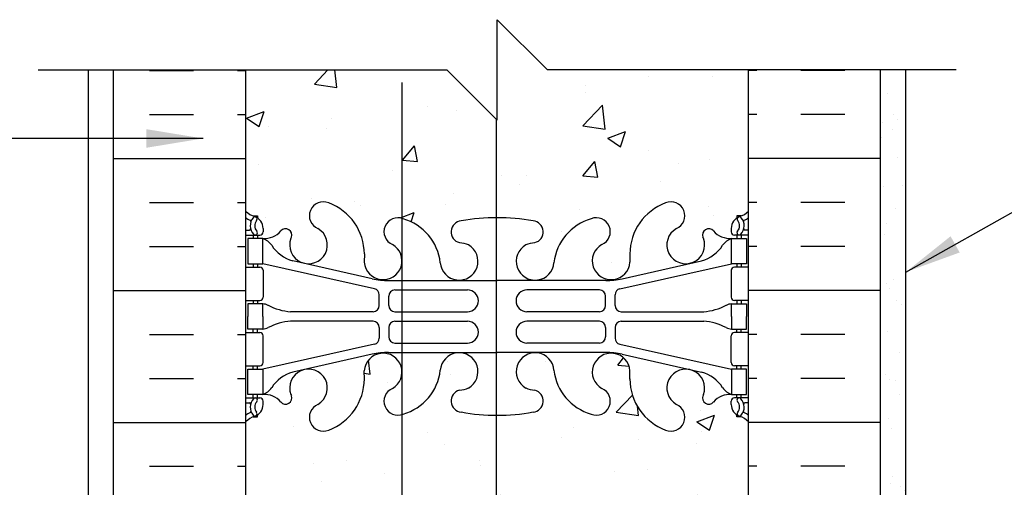
# Model space of a CAD drawing. Units: inches. Extents: x 150.1 to 207.6, y 126.4 to 200.7.
# Drawn here: x 167.3 to 186.9, y 191.4 to 200.7 of the extents above; entities that cross this region are included whole.
import ezdxf

# ---------------------------------------------------------------- set-up
doc = ezdxf.new("R2010")
doc.units = ezdxf.units.IN
doc.header["$LTSCALE"] = 0.5
doc.header["$MEASUREMENT"] = 0
for name, color, linetype in [('HATCH', 12, 'Continuous'), ('line25', 2, 'Continuous'), ('LINE3', 3, 'Continuous'), ('LINE50', 5, 'Continuous'), ('LINE9', 9, 'Continuous'), ('TEXT', 4, 'Continuous'), ('Web_Edge', 9, 'Continuous')]:
    doc.layers.add(name, color=color, linetype=linetype)
doc.styles.add('DIM', font='romans.shx', dxfattribs={"width": 0.7})
doc.dimstyles.new('ext_12', dxfattribs={"dimscale": 12, "dimtxt": 0.075, "dimasz": 0.09375, "dimexe": 0.09375, "dimexo": 0.0625, "dimgap": 0.0625, "dimtad": 1, "dimdec": 1, "dimzin": 2, "dimdsep": 46, "dimlunit": 4, "dimtxsty": 'DIM', "dimcen": 0.09, "dimdle": 0.09375, "dimclrt": 4, "dimadec": 0, "dimazin": 0, "dimtfac": 1, "dimtdec": 1, "dimtmove": 2, "dimatfit": 3, "dimfxl": 0, "dimfrac": 2, "dimtolj": 1, "dimtzin": 0, "dimarcsym": 0})

msp = doc.modelspace()

# ---------------------------------------------------------------- hatches: boundary and pattern name
at = {"layer": 'HATCH'}
h = msp.add_hatch(dxfattribs=at)
h.set_pattern_fill('AR-CONC', color=256, scale=0.5, style=0)
h.set_pattern_definition([(50, (178.499, 197.6298), (3.5863, -0.31376), [0.375, -4.125]), (355, (178.499, 197.6298), (-0.69376, 3.76096), [0.3, -3.3]), (100.4514, (178.7978, 197.6036), (2.89255, 3.4472), [0.3187, -3.5057]), (46.184, (178.499, 198.63), (5.3362, -0.8276), [0.5625, -6.1875]), (96.636, (178.9436, 198.561), (4.6733, 4.8706), [0.47805, -5.25856]), (351.184, (178.499, 198.63), (4.6733, 4.8706), [0.45, -4.95]), (21, (178.999, 198.3798), (2.98454, -2.0131), [0.375, -4.125]), (326, (178.999, 198.3798), (1.21658, 3.62575), [0.3, -3.3]), (71.4514, (179.2477, 198.212), (4.20111, 1.61265), [0.3187, -3.5057]), (37.5, (178.499, 197.6298), (0.0608, 1.66447), [0, -3.26, 0, -3.35, 0, -3.3125]), (7.5, (178.499, 197.6298), (1.31535, 1.97206), [0, -1.91, 0, -3.185, 0, -1.2625]), (327.5, (177.384, 197.6298), (2.669112, -0.112774), [0, -1.25, 0, -3.9, 0, -5.175]), (317.5, (176.884, 197.6298), (2.91593, 0.50052), [0, -1.625, 0, -2.59, 0, -3.675])])
h.paths.add_polyline_path([(181.799, 199.742), (177.799, 199.742), (176.799, 200.742), (176.799, 198.742), (176.797, 196.804, -0.047687), (177.513, 196.739, -0.843243), (177.547, 196.307, 0.055617), (177.368, 196.261, 1.661382), (177.929, 195.908, -0.30095), (178.665, 196.781, -1), (178.879, 196.27, 1.661382), (179.44, 195.917), (179.44, 196.062, -0.316114), (180.149, 197.098, -1), (180.362, 196.587, 2.155404), (180.901, 196.392), (180.889, 196.414, -0.834375), (181.101, 196.539, 0.23174), (181.458, 196.388), (181.563, 196.388), (181.563, 196.458), (181.516, 196.458, -0.414214), (181.453, 196.521), (181.453, 196.588, -0.249069), (181.563, 196.795), (181.563, 196.837), (181.653, 196.837, 0.08841), (181.799, 196.934)])
h.paths.add_polyline_path([(176.782, 198.759), (175.799, 199.742), (171.799, 199.742), (171.799, 196.934, 0.088416), (171.945, 196.837), (172.035, 196.837), (172.035, 196.795, -0.249069), (172.145, 196.588), (172.145, 196.521, -0.414214), (172.083, 196.458), (172.035, 196.458), (172.035, 196.388), (172.14, 196.388, 0.231736), (172.498, 196.539, -0.8344), (172.709, 196.414), (172.698, 196.392, 2.155404), (173.236, 196.587, -1), (173.45, 197.098, -0.311223), (174.159, 196.082), (174.158, 195.917, 1.661382), (174.72, 196.27, -1), (174.933, 196.781, -0.30095), (175.669, 195.908, 1.661382), (176.23, 196.261, 0.055617), (176.051, 196.307, -0.843243), (176.085, 196.739, -0.046405), (176.782, 196.804)])
h.paths.add_polyline_path([(181.799, 190.742), (181.799, 192.742, 0.08841), (181.653, 192.839), (181.563, 192.839), (181.563, 192.881, -0.249069), (181.453, 193.088), (181.453, 193.156, -0.414214), (181.516, 193.218), (181.563, 193.218), (181.563, 193.288), (181.458, 193.288, 0.231736), (181.101, 193.137, -0.8344), (180.889, 193.263), (180.901, 193.284, 2.155404), (180.362, 193.09, -1), (180.149, 192.578, -0.311223), (179.44, 193.594), (179.44, 193.759, 1.661382), (178.879, 193.407, -1), (178.665, 192.896, -0.30095), (177.929, 193.768, 1.661382), (177.368, 193.415, 0.055617), (177.547, 193.37, -0.843243), (177.513, 192.937, -0.047544), (176.799, 192.872, -0.001137), (176.782, 192.872), (176.782, 186.85, 0.003826), (176.799, 186.85, 0.115945), (177.299, 186.967), (179.237, 187.878, -1.171105), (179.435, 187.447, 1.422913), (179.769, 186.98, 0.10488), (179.941, 187.792, -0.325306), (180.408, 188.534, -1), (180.571, 188.125, 2.127293), (180.984, 187.901, -0.31131), (181.04, 188.031, 0.258958), (181.299, 188.498), (181.299, 190.013), (181.399, 190.013), (181.399, 190.043, -0.414214), (181.449, 190.093), (181.575, 190.093), (181.549, 190.013), (181.549, 189.047), (181.799, 189.047), (181.799, 190.013)])
h.paths.add_polyline_path([(181.639, 189.543), (181.709, 189.543), (181.709, 189.163), (181.639, 189.163)], flags=16)
h.paths.add_polyline_path([(176.782, 192.872, -0.046405), (176.085, 192.937, -0.843243), (176.051, 193.37, 0.055617), (176.23, 193.415, 1.661382), (175.669, 193.768, -0.30095), (174.933, 192.896, -0.024679), (174.907, 192.886), (174.907, 187.621), (176.299, 186.967, 0.112069), (176.782, 186.85)])
h.paths.add_polyline_path([(174.907, 192.886, -0.95183), (174.72, 193.407, 1.661382), (174.158, 193.759), (174.159, 193.594, -0.311223), (173.45, 192.578, -1), (173.236, 193.09, 2.155404), (172.698, 193.284), (172.709, 193.263, -0.834375), (172.498, 193.137, 0.23174), (172.14, 193.288), (172.035, 193.288), (172.035, 193.218), (172.083, 193.218, -0.414214), (172.145, 193.156), (172.145, 193.088, -0.249069), (172.035, 192.881), (172.035, 192.839), (171.945, 192.839, 0.088416), (171.799, 192.742), (171.799, 190.742), (171.799, 190.013), (171.874, 190.243, -0.6), (171.974, 190.243), (172.023, 190.093), (172.149, 190.093, -0.414214), (172.199, 190.043), (172.199, 190.013), (172.299, 190.013), (172.299, 188.498, 0.258958), (172.558, 188.031, -0.31131), (172.615, 187.901, 2.127293), (173.028, 188.125, -1), (173.191, 188.534, -0.325306), (173.658, 187.792, 0.10488), (173.83, 186.98, 1.422913), (174.164, 187.447, -1.171105), (174.362, 187.878), (174.907, 187.621)])
h.paths.add_polyline_path([(174.268, 187.153, -1), (173.893, 187.153, -1)], flags=16)
h.paths.add_polyline_path([(193.447, 182.599), (193.447, 183.232), (181.799, 183.232, 0.316111), (181.457, 183.168, 0.409755), (181.266, 183.209, 0.439184), (181.046, 183.168, 0.520567), (180.818, 183.175, 0.520567), (180.57, 183.182, 0.175549), (180.474, 183.248, 0.175549), (180.379, 183.182, 0.520567), (180.13, 183.175, 0.520567), (179.903, 183.168, 0.445343), (179.68, 183.207, 0.445343), (179.457, 183.168, 0.520567), (179.229, 183.175, 0.520567), (178.981, 183.182, 0.175549), (178.885, 183.248, 0.175549), (178.79, 183.182, 0.520567), (178.541, 183.175, 0.520567), (178.314, 183.168, 0.445343), (178.091, 183.207, 0.445343), (177.868, 183.168, 0.520567), (177.64, 183.175, 0.520567), (177.392, 183.182, 0.175549), (177.296, 183.248, 0.175549), (177.201, 183.182, 0.520567), (176.952, 183.175, 0.520567), (176.725, 183.168, 0.445343), (176.502, 183.207, 0.520567), (176.192, 183.197, 0.520567), (175.912, 183.189, 0.520567), (175.632, 183.191, 0.520567), (175.384, 183.183, 0.520567), (175.156, 183.176, 0.445343), (174.933, 183.215, 0.05089), (174.907, 183.244), (174.907, 180.287, -0.05089), (174.933, 180.258, -0.445343), (175.156, 180.219, -0.520567), (175.384, 180.226, -0.520567), (175.632, 180.233, -0.520567), (175.912, 180.232, -0.520567), (176.192, 180.24, -0.520567), (176.502, 180.25, -0.445343), (176.725, 180.21, -0.520567), (176.952, 180.217, -0.520567), (177.201, 180.225, -0.520567), (177.481, 180.223, -0.520567), (177.76, 180.232, -0.077714), (177.799, 180.275, -0.077714), (177.839, 180.232, -0.520567), (178.118, 180.223, -0.520567), (178.398, 180.225, -0.520567), (178.646, 180.217, -0.520567), (178.874, 180.21, -0.445343), (179.097, 180.25, -0.445343), (179.319, 180.21, -0.520567), (179.547, 180.217, -0.520567), (179.796, 180.225, -0.520567), (180.075, 180.223, -0.520567), (180.355, 180.232, -0.077714), (180.394, 180.275, -0.077714), (180.433, 180.232, -0.520567), (180.713, 180.223, -0.520567), (180.992, 180.225, -0.520567), (181.241, 180.217, -0.520567), (181.468, 180.21, -0.378754), (181.799, 180.25), (181.799, 180.482), (193.447, 180.482), (193.447, 180.599), (194.447, 181.599), (192.447, 181.599)])
h.paths.add_polyline_path([(174.907, 183.244, 0.457556), (174.623, 183.206, 0.520567), (174.344, 183.197, 0.520567), (174.064, 183.199, 0.520567), (173.815, 183.192, 0.520567), (173.588, 183.185, 0.445343), (173.365, 183.224, 0.520567), (173.055, 183.214, 0.520567), (172.775, 183.206, 0.520567), (172.495, 183.208, 0.37063), (172.302, 183.251, 0.37063), (172.109, 183.208, 0.520567), (171.83, 183.206, 0.050135), (171.808, 183.232), (160.152, 183.232), (160.152, 182.599), (161.152, 181.599), (159.152, 181.599), (160.152, 180.599), (160.152, 180.482), (171.799, 180.482), (171.799, 180.196, -0.437193), (172.247, 180.243, -0.520567), (172.495, 180.25, -0.520567), (172.775, 180.249, -0.520567), (173.055, 180.257, -0.520567), (173.365, 180.267, -0.445343), (173.588, 180.227, -0.520567), (173.815, 180.234, -0.520567), (174.064, 180.242, -0.520567), (174.344, 180.24, -0.520567), (174.623, 180.249, -0.457556), (174.907, 180.287)])
edge = h.paths.add_edge_path()
edge.add_spline(control_points=[(158.152, 181.994), (157.348, 182.225), (155.424, 182.779), (153.634, 181.816), (152.592, 181.255)], knot_values=[0, 0, 0, 0, 2.427311, 5.806437, 5.806437, 5.806437, 5.806437], degree=3, periodic=0)
edge.add_line((152.592, 181.255), (152.592, 180.482))
edge.add_line((152.592, 180.482), (155.501, 180.482))
edge.add_arc((155.818, 180.146), 0.463, 86.4346, 133.2863, ccw=False)
edge.add_line((155.847, 180.607), (156.315, 180.607))
edge.add_arc((156.243, 180.732), 0.144, 299.6815, 426.2544)
edge.add_line((156.301, 180.864), (155.87, 180.986))
edge.add_arc((156.006, 181.355), 0.393, 107.4931, 249.7322, ccw=False)
edge.add_line((155.888, 181.73), (156.232, 181.73))
edge.add_line((156.232, 181.73), (156.232, 181.605))
edge.add_line((156.232, 181.605), (155.909, 181.605))
edge.add_arc((156.006, 181.355), 0.268, 111.22, 248.78)
edge.add_line((155.909, 181.105), (156.342, 180.982))
edge.add_arc((156.243, 180.732), 0.269, -68.4021, 68.4021, ccw=False)
edge.add_line((156.342, 180.482), (159.152, 180.482))
edge.add_line((159.152, 180.482), (159.152, 180.994))
edge.add_line((159.152, 180.994), (158.152, 181.994))
edge = h.paths.add_edge_path()
edge.add_line((159.152, 182.994), (159.152, 183.232))
edge.add_line((159.152, 183.232), (158.754, 183.232))
edge.add_line((158.754, 183.232), (152.592, 183.232))
edge.add_line((152.592, 183.232), (152.592, 181.255))
edge.add_spline(control_points=[(152.592, 181.255), (153.634, 181.816), (155.424, 182.779), (157.348, 182.225), (158.152, 181.994)], knot_values=[0, 0, 0, 0, 3.379125, 5.806437, 5.806437, 5.806437, 5.806437], degree=3, periodic=0)
edge.add_line((158.152, 181.994), (160.152, 181.994))
edge.add_line((160.152, 181.994), (159.152, 182.994))
h.paths.add_polyline_path([(179.399, 186.008), (179.399, 186.134, 0.185301), (179.101, 186.467, -0.03089), (178.823, 186.45), (176.799, 186.45), (176.782, 186.45), (176.782, 185.633), (176.799, 185.633), (179.024, 185.633, 0.225652)])
h.paths.add_polyline_path([(176.782, 184.449), (174.907, 184.449), (174.907, 183.244, -0.05089), (174.933, 183.215, -0.445343), (175.156, 183.176, -0.520567), (175.384, 183.183, -0.520567), (175.632, 183.191, -0.520567), (175.912, 183.189, -0.520567), (176.192, 183.197, -0.520567), (176.502, 183.207, -0.445343), (176.725, 183.168, -0.139066), (176.782, 183.217)])
h.paths.add_polyline_path([(174.907, 184.449), (174.799, 184.449, 0.109869), (173.846, 184.237), (172.587, 183.648, 0.261124), (172.302, 183.251, -0.37063), (172.495, 183.208, -0.520567), (172.775, 183.206, -0.520567), (173.055, 183.214, -0.520567), (173.365, 183.224, -0.445343), (173.588, 183.185, -0.520567), (173.815, 183.192, -0.520567), (174.064, 183.199, -0.520567), (174.344, 183.197, -0.520567), (174.623, 183.206, -0.457556), (174.907, 183.244)])
h.paths.add_polyline_path([(173.999, 184.826), (173.999, 184.93), (173.999, 184.953, 0.414214), (173.499, 185.453), (172.924, 185.453, 0.414214), (172.299, 184.828), (172.299, 184.301, 0.549071), (172.833, 183.962), (173.711, 184.373, 0.291097)])
h.paths.add_polyline_path([(173.999, 186.261, 0.291097), (173.711, 186.714), (172.833, 187.125, 0.549071), (172.299, 186.785), (172.299, 186.258, 0.414214), (172.924, 185.633), (173.499, 185.633, 0.414214), (173.999, 186.133), (173.999, 186.157)])
h.paths.add_polyline_path([(176.782, 186.45), (174.907, 186.45), (174.907, 185.633), (176.782, 185.633)])
h.paths.add_polyline_path([(176.782, 185.453), (174.907, 185.453), (174.907, 184.637), (176.782, 184.637)])
h.paths.add_polyline_path([(180.674, 185.453), (180.099, 185.453, 0.414214), (179.599, 184.953), (179.599, 184.93), (179.599, 184.826, 0.291097), (179.887, 184.373), (180.765, 183.962, 0.549071), (181.299, 184.301), (181.299, 184.828, 0.414214)])
h.paths.add_polyline_path([(181.299, 186.258), (181.299, 186.785, 0.549071), (180.765, 187.125), (179.887, 186.714, 0.291097), (179.599, 186.261), (179.599, 186.157), (179.599, 186.133, 0.414214), (180.099, 185.633), (180.674, 185.633, 0.414214)])
h.paths.add_polyline_path([(179.753, 184.237, 0.109869), (178.799, 184.449), (176.799, 184.449), (176.782, 184.449), (176.782, 183.217, -0.355748), (176.952, 183.175, -0.520567), (177.201, 183.182, -0.175549), (177.296, 183.248, -0.175549), (177.392, 183.182, -0.520567), (177.64, 183.175, -0.520567), (177.868, 183.168, -0.445343), (178.091, 183.207, -0.445343), (178.314, 183.168, -0.520567), (178.541, 183.175, -0.520567), (178.79, 183.182, -0.175549), (178.885, 183.248, -0.175549), (178.981, 183.182, -0.520567), (179.229, 183.175, -0.520567), (179.457, 183.168, -0.445343), (179.68, 183.207, -0.445343), (179.903, 183.168, -0.520567), (180.13, 183.175, -0.520567), (180.379, 183.182, -0.175549), (180.474, 183.248, -0.175549), (180.57, 183.182, -0.520567), (180.818, 183.175, -0.520567), (181.046, 183.168, -0.439184), (181.266, 183.209, -0.064045), (181.298, 183.224, 0.27557), (181.011, 183.648)])
h.paths.add_polyline_path([(197.69, 181.105, 0.684458), (197.69, 181.605), (197.367, 181.605), (197.367, 181.73), (197.711, 181.73, -0.714868), (197.729, 180.986), (197.297, 180.864, 0.616244), (197.284, 180.607), (197.752, 180.607, -0.207325), (198.098, 180.482), (201.007, 180.482), (201.007, 183.232), (194.447, 183.232), (194.447, 182.994), (193.447, 181.994), (195.447, 181.994), (194.447, 180.994), (194.447, 180.482), (194.845, 180.482), (197.256, 180.482, -0.679626), (197.256, 180.982)])
h.paths.add_polyline_path([(174.907, 175.863), (174.362, 175.606, -1.171105), (174.164, 176.037, 1.422913), (173.83, 176.504, 0.10488), (173.658, 175.692, -0.325306), (173.191, 174.95, -1), (173.028, 175.358, 2.127293), (172.615, 175.583, -0.31131), (172.558, 175.453, 0.258958), (172.299, 174.986), (172.299, 173.471), (172.199, 173.471), (172.199, 173.441, -0.414214), (172.149, 173.391), (172.023, 173.391), (171.974, 173.241, -0.6), (171.874, 173.241), (171.799, 173.471), (171.799, 172.742), (171.799, 170.742, 0.088416), (171.945, 170.645), (172.035, 170.645), (172.035, 170.603, -0.249069), (172.145, 170.396), (172.145, 170.328, -0.414214), (172.083, 170.266), (172.035, 170.266), (172.035, 170.196), (172.14, 170.196, 0.231736), (172.498, 170.347, -0.8344), (172.709, 170.221), (172.698, 170.2, 2.155404), (173.236, 170.394, -1), (173.45, 170.905, -0.311223), (174.159, 169.889), (174.158, 169.724, 1.661382), (174.72, 170.077, -0.95183), (174.907, 170.598)])
h.paths.add_polyline_path([(179.399, 178.405), (179.399, 178.531, 0.185301), (179.101, 178.864, -0.03089), (178.823, 178.847), (176.799, 178.847), (174.907, 178.847), (174.907, 178.03), (176.799, 178.03), (179.024, 178.03, 0.225652)])
h.paths.add_polyline_path([(176.786, 177.85), (174.907, 177.85), (174.907, 177.034), (176.786, 177.034)])
h.paths.add_polyline_path([(180.674, 177.851), (180.099, 177.851, 0.414214), (179.599, 177.351), (179.599, 177.327), (179.599, 177.223, 0.291097), (179.887, 176.77), (180.765, 176.359, 0.549071), (181.299, 176.699), (181.299, 177.226, 0.414214)])
h.paths.add_polyline_path([(181.299, 179.182, 0.549071), (180.765, 179.522), (179.887, 179.111, 0.291097), (179.599, 178.658), (179.599, 178.554), (179.599, 178.531, 0.414214), (180.099, 178.031), (180.674, 178.031, 0.414214), (181.299, 178.656)])
h.paths.add_polyline_path([(173.711, 179.111), (172.833, 179.522, 0.549071), (172.299, 179.182), (172.299, 178.656, 0.414214), (172.924, 178.031), (173.499, 178.031, 0.414214), (173.999, 178.531), (173.999, 178.554), (173.999, 178.658, 0.291097)])
h.paths.add_polyline_path([(173.999, 177.351, 0.414214), (173.499, 177.851), (172.924, 177.851, 0.414214), (172.299, 177.226), (172.299, 176.699, 0.549071), (172.833, 176.359), (173.711, 176.77, 0.291097), (173.999, 177.223), (173.999, 177.327)])
h.paths.add_polyline_path([(174.907, 180.287, 0.457556), (174.623, 180.249, 0.520567), (174.344, 180.24, 0.520567), (174.064, 180.242, 0.520567), (173.815, 180.234, 0.520567), (173.588, 180.227, 0.445343), (173.365, 180.267, 0.520567), (173.055, 180.257, 0.520567), (172.775, 180.249, 0.520567), (172.495, 180.25, 0.377252), (172.299, 180.292, 0.292776), (172.587, 179.836), (173.846, 179.247, 0.109869), (174.799, 179.035), (174.907, 179.035)])
h.paths.add_polyline_path([(181.011, 179.836, 0.27693), (181.299, 180.263, 0.13424), (181.241, 180.217, 0.520567), (180.992, 180.225, 0.520567), (180.713, 180.223, 0.520567), (180.433, 180.232, 0.077714), (180.394, 180.275, 0.077714), (180.355, 180.232, 0.520567), (180.075, 180.223, 0.520567), (179.796, 180.225, 0.520567), (179.547, 180.217, 0.520567), (179.319, 180.21, 0.445343), (179.097, 180.25, 0.445343), (178.874, 180.21, 0.520567), (178.646, 180.217, 0.520567), (178.398, 180.225, 0.520567), (178.118, 180.223, 0.520567), (177.839, 180.232, 0.077714), (177.799, 180.275, 0.077714), (177.76, 180.232, 0.520567), (177.481, 180.223, 0.520567), (177.201, 180.225, 0.520567), (176.952, 180.217, 0.520567), (176.725, 180.21, 0.445343), (176.502, 180.25, 0.520567), (176.192, 180.24, 0.520567), (175.912, 180.232, 0.520567), (175.632, 180.233, 0.520567), (175.384, 180.226, 0.520567), (175.156, 180.219, 0.445343), (174.933, 180.258, 0.05089), (174.907, 180.287), (174.907, 179.035), (176.799, 179.035), (178.799, 179.035, 0.109869), (179.753, 179.247)])
h.paths.add_polyline_path([(181.799, 172.742), (181.799, 173.471), (181.724, 173.241, -0.6), (181.624, 173.241), (181.575, 173.391), (181.449, 173.391, -0.414214), (181.399, 173.441), (181.399, 173.471), (181.299, 173.471), (181.299, 174.986, 0.258958), (181.04, 175.453, -0.31131), (180.984, 175.583, 2.127293), (180.571, 175.358, -1), (180.408, 174.95, -0.325306), (179.941, 175.692, 0.10488), (179.769, 176.504, 1.422913), (179.435, 176.037, -1.171105), (179.237, 175.606), (177.299, 176.516, 0.115945), (176.799, 176.634, 0.002892), (176.786, 176.634), (176.786, 170.611, -0.00086), (176.799, 170.611, -0.047544), (177.513, 170.547, -0.843243), (177.547, 170.114, 0.055617), (177.368, 170.069, 1.661382), (177.929, 169.716, -0.30095), (178.665, 170.588, -1), (178.879, 170.077, 1.661382), (179.44, 169.724), (179.44, 169.889, -0.311223), (180.149, 170.905, -1), (180.362, 170.394, 2.155404), (180.901, 170.2), (180.889, 170.221, -0.834375), (181.101, 170.347, 0.23174), (181.458, 170.196), (181.563, 170.196), (181.563, 170.266), (181.516, 170.266, -0.414214), (181.453, 170.328), (181.453, 170.396, -0.249069), (181.563, 170.603), (181.563, 170.645), (181.653, 170.645, 0.08841), (181.799, 170.742)])
h.paths.add_polyline_path([(177.743, 169.744, -1), (177.368, 169.744, -1)], flags=16)
h.paths.add_polyline_path([(176.786, 176.634, 0.113015), (176.299, 176.516), (174.907, 175.863), (174.907, 170.598, -0.024679), (174.933, 170.588, -0.30095), (175.669, 169.716, 1.661382), (176.23, 170.069, 0.055617), (176.051, 170.114, -0.843243), (176.085, 170.547, -0.046683), (176.786, 170.611)])
h.paths.add_polyline_path([(181.799, 156.742, 0.08841), (181.653, 156.839), (181.563, 156.839), (181.563, 156.881, -0.249069), (181.453, 157.088), (181.453, 157.156, -0.414214), (181.516, 157.218), (181.563, 157.218), (181.563, 157.288), (181.458, 157.288, 0.231736), (181.101, 157.137, -0.8344), (180.889, 157.263), (180.901, 157.284, 2.155404), (180.362, 157.09, -1), (180.149, 156.578, -0.311223), (179.44, 157.594), (179.44, 157.759, 1.661382), (178.879, 157.407, -1), (178.665, 156.896, -0.30095), (177.929, 157.768, 1.661382), (177.368, 157.415, 0.055617), (177.547, 157.37, -0.843243), (177.513, 156.937, -0.047544), (176.799, 156.872, -0.00086), (176.786, 156.872), (176.786, 153.958), (177.002, 153.742), (177.002, 155.742), (178.002, 154.742), (181.799, 154.742)])
h.paths.add_polyline_path([(181.799, 166.55, 0.08841), (181.653, 166.647), (181.563, 166.647), (181.563, 166.689, -0.249069), (181.453, 166.896), (181.453, 166.963, -0.414214), (181.516, 167.026), (181.563, 167.026), (181.563, 167.096), (181.458, 167.096, 0.231736), (181.101, 166.945, -0.8344), (180.889, 167.07), (180.901, 167.092, 2.155404), (180.362, 166.897, -1), (180.149, 166.386, -0.311223), (179.44, 167.402), (179.44, 167.567, 1.661382), (178.879, 167.214, -1), (178.665, 166.703, -0.30095), (177.929, 167.576, 1.661382), (177.368, 167.223, 0.055617), (177.547, 167.177, -0.843243), (177.513, 166.745, -0.047544), (176.799, 166.68, -0.00086), (176.786, 166.68), (176.786, 160.804, -0.00086), (176.799, 160.804, -0.047544), (177.513, 160.739, -0.843243), (177.547, 160.307, 0.055617), (177.368, 160.261, 1.661382), (177.929, 159.908, -0.30095), (178.665, 160.781, -1), (178.879, 160.27, 1.661382), (179.44, 159.917), (179.44, 160.082, -0.311223), (180.149, 161.098, -1), (180.362, 160.587, 2.155404), (180.901, 160.392), (180.889, 160.414, -0.834375), (181.101, 160.539, 0.23174), (181.458, 160.388), (181.563, 160.388), (181.563, 160.458), (181.516, 160.458, -0.414214), (181.453, 160.521), (181.453, 160.588, -0.249069), (181.563, 160.795), (181.563, 160.837), (181.653, 160.837, 0.08841), (181.799, 160.934)])
h.paths.add_polyline_path([(176.786, 166.68, -0.046683), (176.085, 166.745, -0.843243), (176.051, 167.177, 0.055617), (176.23, 167.223, 1.661382), (175.669, 167.576, -0.30095), (174.933, 166.703, -0.024679), (174.907, 166.694), (174.907, 160.79, -0.024679), (174.933, 160.781, -0.30095), (175.669, 159.908, 1.661382), (176.23, 160.261, 0.055617), (176.051, 160.307, -0.843243), (176.085, 160.739, -0.046683), (176.786, 160.804)])
h.paths.add_polyline_path([(174.907, 166.694, -0.95183), (174.72, 167.214, 1.661382), (174.158, 167.567), (174.159, 167.402, -0.311223), (173.45, 166.386, -1), (173.236, 166.897, 2.155404), (172.698, 167.092), (172.709, 167.07, -0.834375), (172.498, 166.945, 0.23174), (172.14, 167.096), (172.035, 167.096), (172.035, 167.026), (172.083, 167.026, -0.414214), (172.145, 166.963), (172.145, 166.896, -0.249069), (172.035, 166.689), (172.035, 166.647), (171.945, 166.647, 0.088416), (171.799, 166.55), (171.799, 160.934, 0.088416), (171.945, 160.837), (172.035, 160.837), (172.035, 160.795, -0.249069), (172.145, 160.588), (172.145, 160.521, -0.414214), (172.083, 160.458), (172.035, 160.458), (172.035, 160.388), (172.14, 160.388, 0.231736), (172.498, 160.539, -0.8344), (172.709, 160.414), (172.698, 160.392, 2.155404), (173.236, 160.587, -1), (173.45, 161.098, -0.311223), (174.159, 160.082), (174.158, 159.917, 1.661382), (174.72, 160.27, -0.95183), (174.907, 160.79)])
h.paths.add_polyline_path([(176.786, 156.872, -0.046683), (176.085, 156.937, -0.843243), (176.051, 157.37, 0.055617), (176.23, 157.415, 1.661382), (175.669, 157.768, -0.30095), (174.933, 156.896, -1), (174.72, 157.407, 1.661382), (174.158, 157.759), (174.159, 157.594, -0.311223), (173.45, 156.578, -1), (173.236, 157.09, 2.155404), (172.698, 157.284), (172.709, 157.263, -0.834375), (172.498, 157.137, 0.23174), (172.14, 157.288), (172.035, 157.288), (172.035, 157.218), (172.083, 157.218, -0.414214), (172.145, 157.156), (172.145, 157.088, -0.249069), (172.035, 156.881), (172.035, 156.839), (171.945, 156.839, 0.088416), (171.799, 156.742), (171.799, 154.742), (176.002, 154.742), (176.786, 153.958)])
h = msp.add_hatch(dxfattribs=at)
h.set_pattern_fill('AR-SAND', color=256, scale=0.5, style=0)
h.set_pattern_definition([(37.5, (65.3149, -14.4907), (-0.0314967, 0.963412), [0, -0.76, 0, -0.85, 0, -0.8125]), (7.5, (65.3149, -14.4907), (0.8848884, 1.411073), [0, -0.41, 0, -0.685, 0, -0.2625]), (327.5, (64.6999, -14.4907), (1.557071, 0.0028295), [0, -0.25, 0, -0.9, 0, -1.175]), (317.5, (64.6999, -14.4907), (1.503063, 0.438838), [0, -0.125, 0, -0.59, 0, -0.675])])
h.paths.add_polyline_path([(184.424, 183.232), (184.924, 183.232), (184.924, 185.938), (184.424, 185.691)])
h.paths.add_polyline_path([(184.924, 190.379), (184.424, 190.132), (184.424, 185.691), (184.924, 185.938)])
h.paths.add_polyline_path([(184.924, 192.044), (184.424, 192.044), (184.424, 190.742), (184.424, 190.132), (184.924, 190.379)])
h.paths.add_polyline_path([(184.924, 199.742), (184.424, 199.742), (184.424, 192.044), (184.924, 192.044)])

# ---------------------------------------------------------------- linework, layer by layer
for p, q in [((169.888, 199.732), (170.763, 199.732)), ((171.638, 199.732), (171.799, 199.732)), ((181.961, 199.732), (181.799, 199.732)), ((183.711, 199.732), (182.836, 199.732)), ((169.888, 198.857), (170.763, 198.857)), ((171.638, 198.857), (171.799, 198.857)), ((181.961, 198.857), (181.799, 198.857)), ((183.711, 198.857), (182.836, 198.857)), ((169.174, 197.982), (171.799, 197.982)), ((184.424, 197.982), (181.799, 197.982)), ((169.888, 197.107), (170.763, 197.107)), ((171.638, 197.107), (171.799, 197.107)), ((181.961, 197.107), (181.799, 197.107)), ((183.711, 197.107), (182.836, 197.107)), ((169.888, 196.232), (170.763, 196.232)), ((171.638, 196.232), (171.799, 196.232)), ((181.961, 196.232), (181.799, 196.232)), ((183.711, 196.232), (182.836, 196.232)), ((169.174, 195.357), (171.799, 195.357)), ((184.424, 195.357), (181.799, 195.357)), ((169.888, 194.482), (170.763, 194.482)), ((171.638, 194.482), (171.799, 194.482)), ((181.961, 194.482), (181.799, 194.482)), ((183.711, 194.482), (182.836, 194.482)), ((169.888, 193.607), (170.763, 193.607)), ((171.638, 193.607), (171.799, 193.607)), ((181.961, 193.607), (181.799, 193.607)), ((183.711, 193.607), (182.836, 193.607)), ((169.174, 192.732), (171.799, 192.732)), ((184.424, 192.732), (181.799, 192.732)), ((169.888, 191.857), (170.763, 191.857)), ((171.638, 191.857), (171.799, 191.857)), ((181.961, 191.857), (181.799, 191.857)), ((183.711, 191.857), (182.836, 191.857))]:
    msp.add_line(p, q, dxfattribs=at)
at = {"layer": 'line25'}
for p, q in [((171.799, 199.742), (171.799, 190.742)), ((181.799, 190.742), (181.799, 199.742))]:
    msp.add_line(p, q, dxfattribs=at)
at = {"layer": 'LINE3'}
for p, q in [((174.907, 199.492), (174.907, 158.482)), ((176.782, 198.749), (176.782, 183.217))]:
    msp.add_line(p, q, dxfattribs=at)
at = {"layer": 'LINE50'}
for p, q in [((169.174, 190.742), (169.174, 199.742)), ((184.424, 190.742), (184.424, 199.742))]:
    msp.add_line(p, q, dxfattribs=at)
at = {"layer": 'LINE9'}
for p, q in [((176.799, 198.742), (176.799, 200.742)), ((176.799, 200.742), (177.799, 199.742)), ((167.674, 199.742), (175.799, 199.742)), ((168.674, 183.232), (168.674, 199.742)), ((175.799, 199.742), (176.799, 198.742)), ((185.924, 199.742), (177.799, 199.742)), ((184.924, 183.232), (184.924, 199.742))]:
    msp.add_line(p, q, dxfattribs=at)
at = {"layer": 'Web_Edge'}
for p, q in [((171.945, 196.837), (172.035, 196.837)), ((172.035, 196.837), (172.035, 196.795)), ((181.653, 196.837), (181.563, 196.837)), ((181.563, 196.837), (181.563, 196.795)), ((171.799, 196.558), (171.877, 196.558)), ((172.145, 196.588), (172.145, 196.521)), ((181.453, 196.588), (181.453, 196.521)), ((181.799, 196.558), (181.721, 196.558)), ((171.799, 196.458), (172.083, 196.458)), ((171.945, 196.458), (171.945, 196.388)), ((172.035, 196.458), (172.035, 196.388)), ((172.698, 196.392), (172.709, 196.414)), ((180.901, 196.392), (180.889, 196.414)), ((181.799, 196.458), (181.516, 196.458)), ((181.563, 196.458), (181.563, 196.388)), ((181.653, 196.458), (181.653, 196.388)), ((174.159, 196.082), (174.158, 195.917)), ((179.44, 196.082), (179.44, 195.917)), ((171.799, 195.818), (172.083, 195.818)), ((171.945, 195.888), (171.945, 195.818)), ((172.035, 195.888), (172.035, 195.818)), ((174.358, 195.391), (172.14, 195.888)), ((174.315, 195.59), (172.734, 195.943)), ((179.241, 195.391), (181.458, 195.888)), ((179.284, 195.59), (180.865, 195.943)), ((181.799, 195.818), (181.516, 195.818)), ((181.563, 195.888), (181.563, 195.818)), ((181.653, 195.888), (181.653, 195.818)), ((172.145, 195.756), (172.145, 195.221)), ((181.453, 195.756), (181.453, 195.221)), ((174.641, 195.554), (176.799, 195.554)), ((178.957, 195.554), (176.799, 195.554)), ((174.456, 195.057), (174.456, 195.269)), ((174.643, 195.058), (174.643, 195.242)), ((174.768, 195.367), (176.208, 195.367)), ((178.831, 195.367), (177.391, 195.367)), ((178.956, 195.058), (178.956, 195.242)), ((179.143, 195.057), (179.143, 195.269)), ((171.799, 195.158), (172.083, 195.158)), ((171.945, 195.158), (171.945, 195.088)), ((172.035, 195.158), (172.035, 195.088)), ((181.799, 195.158), (181.516, 195.158)), ((181.563, 195.158), (181.563, 195.088)), ((181.653, 195.158), (181.653, 195.088)), ((174.331, 194.932), (172.693, 194.932)), ((174.768, 194.933), (176.208, 194.933)), ((178.831, 194.933), (177.391, 194.933)), ((179.268, 194.932), (180.906, 194.932)), ((171.945, 194.518), (171.945, 194.588)), ((172.035, 194.518), (172.035, 194.588)), ((174.331, 194.744), (172.693, 194.744)), ((174.456, 194.619), (174.456, 194.407)), ((174.643, 194.618), (174.643, 194.434)), ((174.768, 194.743), (176.208, 194.743)), ((178.831, 194.743), (177.391, 194.743)), ((178.956, 194.618), (178.956, 194.434)), ((179.143, 194.619), (179.143, 194.407)), ((179.268, 194.744), (180.906, 194.744)), ((181.563, 194.518), (181.563, 194.588)), ((181.653, 194.518), (181.653, 194.588)), ((171.799, 194.518), (172.083, 194.518)), ((172.145, 193.921), (172.145, 194.456)), ((181.453, 193.921), (181.453, 194.456)), ((181.799, 194.518), (181.516, 194.518)), ((174.358, 194.285), (172.14, 193.788)), ((174.768, 194.309), (176.208, 194.309)), ((178.831, 194.309), (177.391, 194.309)), ((179.241, 194.285), (181.458, 193.788)), ((174.315, 194.086), (172.734, 193.733)), ((174.641, 194.123), (176.799, 194.123)), ((178.957, 194.123), (176.799, 194.123)), ((179.284, 194.086), (180.865, 193.733)), ((171.799, 193.858), (172.083, 193.858)), ((171.945, 193.788), (171.945, 193.858)), ((172.035, 193.788), (172.035, 193.858)), ((181.799, 193.858), (181.516, 193.858)), ((181.563, 193.788), (181.563, 193.858)), ((181.653, 193.788), (181.653, 193.858)), ((174.159, 193.594), (174.158, 193.759)), ((179.44, 193.594), (179.44, 193.759)), ((171.799, 193.218), (172.083, 193.218)), ((171.945, 193.218), (171.945, 193.288)), ((172.035, 193.218), (172.035, 193.288)), ((172.698, 193.284), (172.709, 193.263)), ((180.901, 193.284), (180.889, 193.263)), ((181.799, 193.218), (181.516, 193.218)), ((181.563, 193.218), (181.563, 193.288)), ((181.653, 193.218), (181.653, 193.288)), ((171.799, 193.118), (171.877, 193.118)), ((172.145, 193.088), (172.145, 193.156)), ((181.453, 193.088), (181.453, 193.156)), ((181.799, 193.118), (181.721, 193.118)), ((171.945, 192.839), (172.035, 192.839)), ((172.035, 192.839), (172.035, 192.881)), ((181.563, 192.839), (181.563, 192.881)), ((181.653, 192.839), (181.563, 192.839))]:
    msp.add_line(p, q, dxfattribs=at)
for points in [[(171.84, 195.888), (172.14, 195.888), (172.14, 196.388), (171.84, 196.388)], [(181.758, 195.888), (181.458, 195.888), (181.458, 196.388), (181.758, 196.388)], [(171.84, 193.788), (172.14, 193.788), (172.14, 193.288), (171.84, 193.288)], [(181.758, 193.788), (181.458, 193.788), (181.458, 193.288), (181.758, 193.288)]]:
    msp.add_lwpolyline(points, close=True, dxfattribs=at)
for points in [[(172.14, 194.838), (172.14, 195.088), (171.84, 195.088), (171.84, 194.838)], [(181.458, 194.838), (181.458, 195.088), (181.758, 195.088), (181.758, 194.838)], [(172.14, 194.838), (172.14, 194.588), (171.84, 194.588), (171.84, 194.838)], [(181.458, 194.838), (181.458, 194.588), (181.758, 194.588), (181.758, 194.838)]]:
    msp.add_lwpolyline(points, dxfattribs=at)
for centre, radius, start, end in [((173.343, 196.842), 0.277, 67.32, 247.32), ((173.067, 196.075), 1.092, 0.3332, 69.4825), ((180.531, 196.075), 1.092, 110.5175, 179.6668), ((180.255, 196.842), 0.277, 292.68, 112.68), ((172.145, 197.295), 0.5, 226.2109, 250.5288), ((172.145, 197.295), 0.6, 234.7832, 245.0748), ((172.139, 196.643), 0.25, 140.1145, 222.4609), ((171.883, 196.732), 0.021, 343.464, 63.9957), ((171.981, 196.774), 0.045, 321.448, 139.1879), ((171.895, 196.588), 0.25, 0, 70.5288), ((172.139, 196.643), 0.16, 140.0001, 222.4609), ((174.826, 196.525), 0.277, 67.32, 247.32), ((174.642, 195.788), 1.034, 6.6669, 73.6635), ((176.782, 193.026), 3.777, 89.7394, 100.6275), ((176.816, 193.026), 3.777, 79.3725, 90.2606), ((178.956, 195.788), 1.034, 106.3365, 173.3331), ((178.772, 196.525), 0.277, 292.68, 112.68), ((181.703, 196.588), 0.25, 109.4712, 180), ((181.617, 196.774), 0.045, 40.8121, 218.552), ((181.46, 196.643), 0.16, 317.5391, 39.9999), ((181.453, 197.295), 0.5, 289.4712, 313.7878), ((181.46, 196.643), 0.25, 317.5391, 39.8855), ((181.715, 196.732), 0.021, 116.0043, 196.536), ((181.453, 197.295), 0.6, 294.9252, 305.2158), ((171.877, 196.578), 0.0196, 269.4032, 15.4901), ((172.592, 196.457), 0.125, 339.6243, 138.9873), ((173.049, 196.262), 0.375, 159.6243, 60.0685), ((176.105, 196.52), 0.22, 95.1835, 255.7396), ((177.493, 196.52), 0.22, 284.2604, 84.8165), ((180.549, 196.262), 0.375, 119.9315, 20.3757), ((181.006, 196.457), 0.125, 41.0127, 200.3757), ((181.721, 196.578), 0.0196, 164.5099, 270.5968), ((171.988, 196.504), 0.045, 222.4609, 42.4609), ((172.083, 196.521), 0.0625, 270, 0), ((172.165, 196.829), 0.441, 266.7976, 318.9873), ((172.018, 196.046), 0.364, 34.9775, 70.3387), ((181.434, 196.829), 0.441, 221.0127, 273.2024), ((181.581, 196.046), 0.364, 109.6613, 145.0225), ((181.516, 196.521), 0.0625, 180, 270), ((181.611, 196.504), 0.045, 137.5391, 317.5391), ((172.941, 196.657), 0.743, 212.7919, 253.8107), ((174.532, 195.945), 0.375, 184.2448, 60.0685), ((176.043, 195.936), 0.375, 184.2448, 60.0685), ((175.937, 195.48), 0.834, 69.3729, 82.1063), ((177.555, 195.936), 0.375, 119.9315, 355.7552), ((177.662, 195.48), 0.834, 97.8937, 110.6271), ((179.066, 195.945), 0.375, 119.9315, 355.7552), ((180.658, 196.657), 0.743, 286.1893, 327.2081), ((172.083, 195.756), 0.0625, 0, 90), ((181.516, 195.756), 0.0625, 90, 180), ((174.641, 197.054), 1.5, 257.4135, 270), ((178.957, 197.054), 1.5, 270, 282.5865), ((174.331, 195.269), 0.125, 0, 77.3767), ((179.268, 195.269), 0.125, 102.6233, 180), ((172.083, 195.221), 0.0625, 270, 0), ((174.768, 195.242), 0.125, 90, 180), ((176.208, 195.15), 0.217, 270, 90), ((177.391, 195.15), 0.217, 90, 270), ((178.831, 195.242), 0.125, 0, 90), ((181.516, 195.221), 0.0625, 180, 270), ((172.136, 194.869), 0.219, 60.4937, 88.92), ((172.782, 196.099), 1.17, 242.6365, 265.6505), ((174.331, 195.057), 0.125, 270, 0), ((174.768, 195.058), 0.125, 180, 270), ((178.831, 195.058), 0.125, 270, 360), ((179.268, 195.057), 0.125, 180, 270), ((180.817, 196.099), 1.17, 274.3495, 297.3635), ((181.462, 194.869), 0.219, 91.08, 119.5063), ((172.136, 194.807), 0.219, 271.08, 299.5063), ((172.782, 193.577), 1.17, 94.3495, 117.3635), ((174.331, 194.619), 0.125, 0, 90), ((174.768, 194.618), 0.125, 90, 180), ((176.208, 194.526), 0.217, 270, 90), ((177.391, 194.526), 0.217, 90, 270), ((178.831, 194.618), 0.125, 0, 90), ((179.268, 194.619), 0.125, 90, 180), ((180.817, 193.577), 1.17, 62.6365, 85.6505), ((181.462, 194.807), 0.219, 240.4937, 268.92), ((172.083, 194.456), 0.0625, 0, 90), ((174.331, 194.407), 0.125, 282.6233, 0), ((174.768, 194.434), 0.125, 180, 270), ((178.831, 194.434), 0.125, 270, 0), ((179.268, 194.407), 0.125, 180, 257.3767), ((181.516, 194.456), 0.0625, 90, 180), ((174.532, 193.732), 0.375, 299.9315, 175.7552), ((174.641, 192.623), 1.5, 90, 102.5865), ((176.043, 193.74), 0.375, 299.9315, 175.7552), ((177.555, 193.74), 0.375, 4.2448, 240.0685), ((179.066, 193.732), 0.375, 4.2448, 240.0685), ((178.957, 192.623), 1.5, 77.4135, 90), ((172.083, 193.921), 0.0625, 270, 0), ((181.516, 193.921), 0.0625, 180, 270), ((172.941, 193.019), 0.743, 106.1893, 147.2081), ((173.049, 193.415), 0.375, 299.9315, 200.3757), ((174.642, 193.888), 1.034, 286.3365, 353.3331), ((178.956, 193.888), 1.034, 186.6669, 253.6635), ((180.549, 193.415), 0.375, 339.6243, 240.0685), ((180.658, 193.019), 0.743, 32.7919, 73.8107), ((172.018, 193.631), 0.364, 289.6613, 325.0225), ((173.067, 193.601), 1.092, 290.5175, 359.6668), ((175.937, 194.196), 0.834, 277.8937, 290.6271), ((177.662, 194.196), 0.834, 249.3729, 262.1063), ((180.531, 193.601), 1.092, 180.3332, 249.4825), ((181.581, 193.631), 0.364, 214.9775, 250.3387), ((171.988, 193.172), 0.045, 317.5391, 137.5391), ((172.083, 193.156), 0.0625, 360, 90), ((172.165, 192.847), 0.441, 41.0127, 93.2024), ((172.592, 193.219), 0.125, 221.0127, 20.3757), ((174.826, 193.151), 0.277, 112.68, 292.68), ((176.105, 193.156), 0.22, 104.2604, 264.8165), ((177.493, 193.156), 0.22, 275.1835, 75.7396), ((178.772, 193.151), 0.277, 247.32, 67.32), ((181.006, 193.219), 0.125, 159.6243, 318.9873), ((181.434, 192.847), 0.441, 86.7976, 138.9873), ((181.516, 193.156), 0.0625, 90, 180), ((181.611, 193.172), 0.045, 42.4609, 222.4609), ((171.877, 193.099), 0.0196, 344.5099, 90.5968), ((172.139, 193.034), 0.25, 137.5391, 219.8855), ((172.139, 193.034), 0.16, 137.5391, 219.9999), ((171.895, 193.088), 0.25, 289.4712, 360), ((173.343, 192.834), 0.277, 112.68, 292.68), ((180.255, 192.834), 0.277, 247.32, 67.32), ((181.703, 193.088), 0.25, 180, 250.5288), ((181.46, 193.034), 0.16, 320.0001, 42.4609), ((181.46, 193.034), 0.25, 320.1145, 42.4609), ((181.721, 193.099), 0.0196, 89.4032, 195.4901), ((172.145, 192.381), 0.6, 114.9252, 125.2168), ((172.145, 192.381), 0.5, 109.4712, 133.7891), ((171.883, 192.944), 0.021, 296.0043, 16.536), ((171.981, 192.903), 0.045, 220.8121, 38.552), ((176.782, 196.65), 3.777, 259.3725, 270.2606), ((176.816, 196.65), 3.777, 269.7394, 280.6275), ((181.617, 192.903), 0.045, 141.448, 319.1879), ((181.453, 192.381), 0.5, 46.2122, 70.5288), ((181.715, 192.944), 0.021, 163.464, 243.9957), ((181.453, 192.381), 0.6, 54.7832, 65.0748)]:
    msp.add_arc(centre, radius, start, end, dxfattribs=at)
for points in [[(174.643, 195.063), (174.643, 195.237)], [(178.956, 195.063), (178.956, 195.237)], [(174.643, 194.613), (174.643, 194.439)], [(178.956, 194.613), (178.956, 194.439)]]:
    msp.add_open_spline(points, degree=1, dxfattribs=at)

# ---------------------------------------------------------------- leaders
at = {"layer": 'TEXT'}
for points in [[(170.951, 198.379), (163.307, 198.379)], [(184.924, 195.721), (189.794, 198.46), (191.539, 198.46)], [(183.51, 186.401), (190.595, 193.907), (192.142, 193.907)]]:
    msp.add_leader(points, dimstyle='ext_12', override={"dimgap": 0.0625, "dimtad": 0}, dxfattribs=at)

doc.saveas('drawing.dxf')
